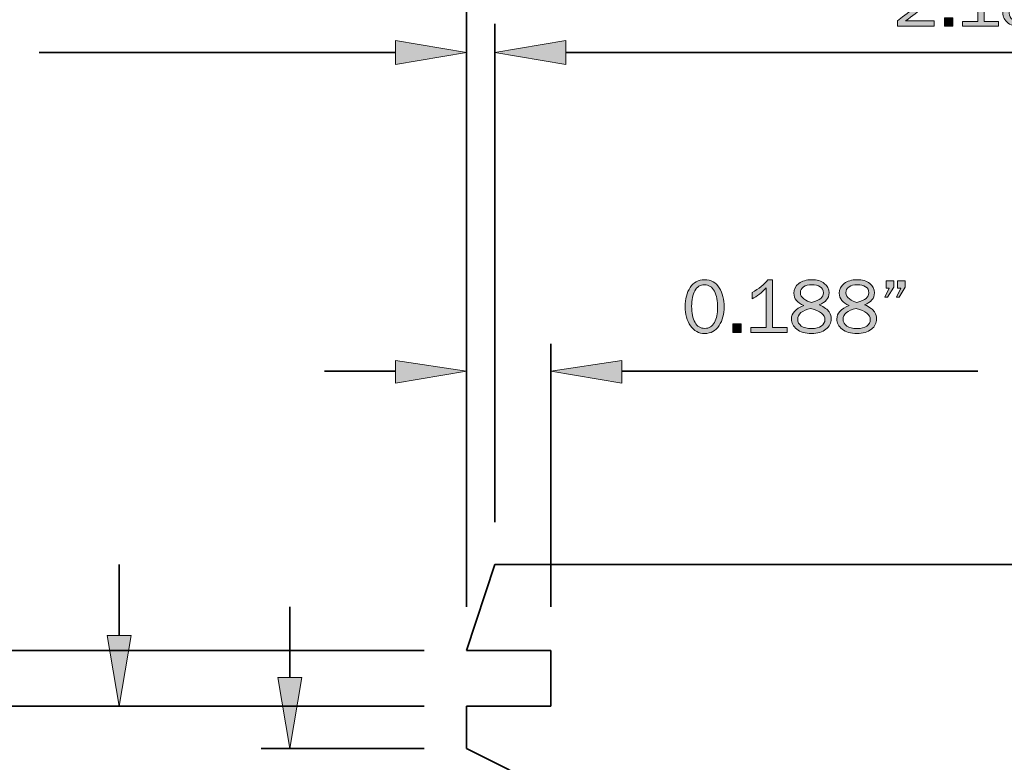
# Model space of a CAD drawing. Units: inches. Extents: x -1 to 9.3, y 1.7 to 9.4.
# Drawn here: x 0.3 to 2.5, y 5.1 to 6.7 of the extents above; entities that cross this region are included whole.
import ezdxf

# ---------------------------------------------------------------- set-up
doc = ezdxf.new("R2010")
doc.units = ezdxf.units.IN
doc.header["$MEASUREMENT"] = 0
doc.layers.add('6 bead', color=7, linetype='Continuous')

# ---------------------------------------------------------------- blocks, each defined once
blk = doc.blocks.new('block 16')
at = {"layer": '6 bead', "true_color": 0xffffff}
h = blk.add_hatch(color=7, dxfattribs=at)
h.dxf.hatch_style = 2
edge = h.paths.add_edge_path()
edge.add_spline(control_points=[(1.8085, 6.0568), (1.7953, 6.0568), (1.7848, 6.0625), (1.777, 6.0739), (1.7691, 6.0853), (1.7652, 6.0994), (1.7652, 6.1163), (1.7652, 6.1329), (1.7689, 6.1469), (1.7764, 6.1584), (1.7838, 6.1698), (1.7944, 6.1755), (1.808, 6.1755), (1.8223, 6.1755), (1.8331, 6.1695), (1.8405, 6.1576), (1.8479, 6.1457), (1.8515, 6.1317), (1.8515, 6.1156), (1.8515, 6.0999), (1.8478, 6.0862), (1.8402, 6.0744), (1.8326, 6.0627), (1.822, 6.0568), (1.8085, 6.0568)], knot_values=[0, 0, 0, 0, 1, 1, 1, 2, 2, 2, 3, 3, 3, 4, 4, 4, 5, 5, 5, 6, 6, 6, 7, 7, 7, 8, 8, 8, 8], degree=3, periodic=1)
edge = h.paths.add_edge_path()
edge.add_spline(control_points=[(1.8085, 6.0681), (1.8182, 6.0681), (1.8253, 6.0724), (1.8299, 6.0811), (1.8345, 6.0899), (1.8369, 6.1008), (1.8369, 6.114), (1.8369, 6.1284), (1.8345, 6.1404), (1.8298, 6.15), (1.825, 6.1596), (1.8177, 6.1644), (1.8079, 6.1644), (1.7983, 6.1644), (1.7913, 6.16), (1.7866, 6.1513), (1.782, 6.1425), (1.7796, 6.131), (1.7796, 6.1168), (1.7796, 6.102), (1.7821, 6.0901), (1.787, 6.0813), (1.7919, 6.0725), (1.7991, 6.0681), (1.8085, 6.0681)], knot_values=[0, 0, 0, 0, 1, 1, 1, 2, 2, 2, 3, 3, 3, 4, 4, 4, 5, 5, 5, 6, 6, 6, 7, 7, 7, 8, 8, 8, 8], degree=3, periodic=1)
h = blk.add_hatch(color=7, dxfattribs=at)
h.dxf.hatch_style = 2
edge = h.paths.add_edge_path()
edge.add_spline(control_points=[(1.9902, 6.0697), (1.9902, 6.0697), (1.9902, 6.0591), (1.9902, 6.0591), (1.9902, 6.0591), (1.9103, 6.0591), (1.9103, 6.0591), (1.9103, 6.0591), (1.9103, 6.0697), (1.9103, 6.0697), (1.9103, 6.0697), (1.9445, 6.0697), (1.9445, 6.0697), (1.9445, 6.0697), (1.9445, 6.1578), (1.9445, 6.1578), (1.9344, 6.1473), (1.924, 6.139), (1.9131, 6.1331), (1.9131, 6.1331), (1.9131, 6.1475), (1.9131, 6.1475), (1.9281, 6.1554), (1.9397, 6.1647), (1.9479, 6.1755), (1.9479, 6.1755), (1.9582, 6.1755), (1.9582, 6.1755), (1.9582, 6.1755), (1.9582, 6.0697), (1.9582, 6.0697), (1.9582, 6.0697), (1.9902, 6.0697), (1.9902, 6.0697)], knot_values=[0, 0, 0, 0, 1, 1, 1, 2, 2, 2, 3, 3, 3, 4, 4, 4, 5, 5, 5, 6, 6, 6, 7, 7, 7, 8, 8, 8, 9, 9, 9, 10, 10, 10, 11, 11, 11, 11], degree=3, periodic=1)
h = blk.add_hatch(color=7, dxfattribs=at)
h.dxf.hatch_style = 2
edge = h.paths.add_edge_path()
edge.add_spline(control_points=[(2.027, 6.1183), (2.0126, 6.1246), (2.0054, 6.1337), (2.0054, 6.1457), (2.0054, 6.1544), (2.009, 6.1615), (2.0162, 6.1671), (2.0234, 6.1727), (2.0329, 6.1755), (2.0447, 6.1755), (2.0564, 6.1755), (2.0657, 6.1728), (2.0726, 6.1674), (2.0795, 6.1621), (2.083, 6.155), (2.083, 6.1464), (2.083, 6.1343), (2.0756, 6.1256), (2.0609, 6.1204), (2.0728, 6.1149), (2.0802, 6.1096), (2.0833, 6.1044), (2.0863, 6.0993), (2.0878, 6.0941), (2.0878, 6.089), (2.0878, 6.0799), (2.084, 6.0722), (2.0762, 6.066), (2.0684, 6.0599), (2.0579, 6.0568), (2.0446, 6.0568), (2.0304, 6.0568), (2.0194, 6.0599), (2.0116, 6.0662), (2.0038, 6.0725), (1.9999, 6.08), (1.9999, 6.0886), (1.9999, 6.1015), (2.0089, 6.1114), (2.027, 6.1183)], knot_values=[0, 0, 0, 0, 1, 1, 1, 2, 2, 2, 3, 3, 3, 4, 4, 4, 5, 5, 5, 6, 6, 6, 7, 7, 7, 8, 8, 8, 9, 9, 9, 10, 10, 10, 11, 11, 11, 12, 12, 12, 13, 13, 13, 13], degree=3, periodic=1)
edge = h.paths.add_edge_path()
edge.add_spline(control_points=[(2.0427, 6.1123), (2.0235, 6.1077), (2.0138, 6.0996), (2.0138, 6.0881), (2.0138, 6.082), (2.0165, 6.0771), (2.0217, 6.0733), (2.027, 6.0695), (2.0347, 6.0676), (2.045, 6.0676), (2.0537, 6.0676), (2.0607, 6.0694), (2.066, 6.0732), (2.0712, 6.0769), (2.0739, 6.0817), (2.0739, 6.0875), (2.0739, 6.0986), (2.0635, 6.1068), (2.0427, 6.1123)], knot_values=[0, 0, 0, 0, 1, 1, 1, 2, 2, 2, 3, 3, 3, 4, 4, 4, 5, 5, 5, 6, 6, 6, 6], degree=3, periodic=1)
edge = h.paths.add_edge_path()
edge.add_spline(control_points=[(2.0443, 6.1254), (2.0539, 6.1279), (2.0607, 6.1309), (2.0646, 6.1342), (2.0686, 6.1376), (2.0705, 6.1417), (2.0705, 6.1468), (2.0705, 6.1526), (2.0682, 6.157), (2.0635, 6.1601), (2.0588, 6.1631), (2.0526, 6.1646), (2.0449, 6.1646), (2.0376, 6.1646), (2.0315, 6.163), (2.0269, 6.1598), (2.0222, 6.1566), (2.0198, 6.1523), (2.0198, 6.1469), (2.0198, 6.1416), (2.0225, 6.1369), (2.0277, 6.1331), (2.0329, 6.1291), (2.0384, 6.1266), (2.0443, 6.1254)], knot_values=[0, 0, 0, 0, 1, 1, 1, 2, 2, 2, 3, 3, 3, 4, 4, 4, 5, 5, 5, 6, 6, 6, 7, 7, 7, 8, 8, 8, 8], degree=3, periodic=1)
h = blk.add_hatch(color=7, dxfattribs=at)
h.dxf.hatch_style = 2
edge = h.paths.add_edge_path()
edge.add_spline(control_points=[(2.1273, 6.1183), (2.1129, 6.1246), (2.1057, 6.1337), (2.1057, 6.1457), (2.1057, 6.1544), (2.1093, 6.1615), (2.1165, 6.1671), (2.1237, 6.1727), (2.1332, 6.1755), (2.1451, 6.1755), (2.1567, 6.1755), (2.166, 6.1728), (2.173, 6.1674), (2.1799, 6.1621), (2.1833, 6.155), (2.1833, 6.1464), (2.1833, 6.1343), (2.1759, 6.1256), (2.1612, 6.1204), (2.1731, 6.1149), (2.1806, 6.1096), (2.1836, 6.1044), (2.1866, 6.0993), (2.1882, 6.0941), (2.1882, 6.089), (2.1882, 6.0799), (2.1843, 6.0722), (2.1765, 6.066), (2.1687, 6.0599), (2.1582, 6.0568), (2.1449, 6.0568), (2.1307, 6.0568), (2.1197, 6.0599), (2.1119, 6.0662), (2.1041, 6.0725), (2.1002, 6.08), (2.1002, 6.0886), (2.1002, 6.1015), (2.1093, 6.1114), (2.1273, 6.1183)], knot_values=[0, 0, 0, 0, 1, 1, 1, 2, 2, 2, 3, 3, 3, 4, 4, 4, 5, 5, 5, 6, 6, 6, 7, 7, 7, 8, 8, 8, 9, 9, 9, 10, 10, 10, 11, 11, 11, 12, 12, 12, 13, 13, 13, 13], degree=3, periodic=1)
edge = h.paths.add_edge_path()
edge.add_spline(control_points=[(2.1431, 6.1123), (2.1238, 6.1077), (2.1141, 6.0996), (2.1141, 6.0881), (2.1141, 6.082), (2.1168, 6.0771), (2.122, 6.0733), (2.1273, 6.0695), (2.1351, 6.0676), (2.1453, 6.0676), (2.154, 6.0676), (2.161, 6.0694), (2.1663, 6.0732), (2.1716, 6.0769), (2.1742, 6.0817), (2.1742, 6.0875), (2.1742, 6.0986), (2.1638, 6.1068), (2.1431, 6.1123)], knot_values=[0, 0, 0, 0, 1, 1, 1, 2, 2, 2, 3, 3, 3, 4, 4, 4, 5, 5, 5, 6, 6, 6, 6], degree=3, periodic=1)
edge = h.paths.add_edge_path()
edge.add_spline(control_points=[(2.1446, 6.1254), (2.1542, 6.1279), (2.161, 6.1309), (2.1649, 6.1342), (2.1689, 6.1376), (2.1709, 6.1417), (2.1709, 6.1468), (2.1709, 6.1526), (2.1685, 6.157), (2.1638, 6.1601), (2.1591, 6.1631), (2.1529, 6.1646), (2.1452, 6.1646), (2.1379, 6.1646), (2.1319, 6.163), (2.1272, 6.1598), (2.1225, 6.1566), (2.1202, 6.1523), (2.1202, 6.1469), (2.1202, 6.1416), (2.1228, 6.1369), (2.128, 6.1331), (2.1332, 6.1291), (2.1387, 6.1266), (2.1446, 6.1254)], knot_values=[0, 0, 0, 0, 1, 1, 1, 2, 2, 2, 3, 3, 3, 4, 4, 4, 5, 5, 5, 6, 6, 6, 7, 7, 7, 8, 8, 8, 8], degree=3, periodic=1)
h = blk.add_hatch(color=7, dxfattribs=at)
h.dxf.hatch_style = 2
h.paths.add_polyline_path([(2.2259, 6.1731), (2.2259, 6.1589), (2.2125, 6.1367), (2.2063, 6.1367), (2.216, 6.1568), (2.2092, 6.1568), (2.2092, 6.1731)])
h.paths.add_polyline_path([(2.2509, 6.1731), (2.2509, 6.1589), (2.2378, 6.1367), (2.2319, 6.1367), (2.2413, 6.1568), (2.2345, 6.1568), (2.2345, 6.1731)])
h = blk.add_hatch(color=7, dxfattribs=at)
h.dxf.hatch_style = 2
h.paths.add_polyline_path([(1.8893, 6.0778), (1.8893, 6.0591), (1.8706, 6.0591), (1.8706, 6.0778)])
at = {"layer": '6 bead', "lineweight": 0}
for points in [[(2.2259, 6.1731), (2.2259, 6.1589), (2.2125, 6.1367), (2.2063, 6.1367), (2.216, 6.1568), (2.2092, 6.1568), (2.2092, 6.1731), (2.2259, 6.1731)], [(2.2509, 6.1731), (2.2509, 6.1589), (2.2378, 6.1367), (2.2319, 6.1367), (2.2413, 6.1568), (2.2345, 6.1568), (2.2345, 6.1731), (2.2509, 6.1731)], [(1.8893, 6.0778), (1.8893, 6.0591), (1.8706, 6.0591), (1.8706, 6.0778), (1.8893, 6.0778)]]:
    blk.add_lwpolyline(points, dxfattribs=at)
for points, knots in [([(1.8085, 6.0568), (1.7953, 6.0568), (1.7848, 6.0625), (1.777, 6.0739), (1.7691, 6.0853), (1.7652, 6.0994), (1.7652, 6.1163), (1.7652, 6.1329), (1.7689, 6.1469), (1.7764, 6.1584), (1.7838, 6.1698), (1.7944, 6.1755), (1.808, 6.1755), (1.8223, 6.1755), (1.8331, 6.1695), (1.8405, 6.1576), (1.8479, 6.1457), (1.8515, 6.1317), (1.8515, 6.1156), (1.8515, 6.0999), (1.8478, 6.0862), (1.8402, 6.0744), (1.8326, 6.0627), (1.822, 6.0568), (1.8085, 6.0568)], [0, 0, 0, 0, 1, 1, 1, 2, 2, 2, 3, 3, 3, 4, 4, 4, 5, 5, 5, 6, 6, 6, 7, 7, 7, 8, 8, 8, 8]), ([(1.8085, 6.0681), (1.8182, 6.0681), (1.8253, 6.0724), (1.8299, 6.0811), (1.8345, 6.0899), (1.8369, 6.1008), (1.8369, 6.114), (1.8369, 6.1284), (1.8345, 6.1404), (1.8298, 6.15), (1.825, 6.1596), (1.8177, 6.1644), (1.8079, 6.1644), (1.7983, 6.1644), (1.7913, 6.16), (1.7866, 6.1513), (1.782, 6.1425), (1.7796, 6.131), (1.7796, 6.1168), (1.7796, 6.102), (1.7821, 6.0901), (1.787, 6.0813), (1.7919, 6.0725), (1.7991, 6.0681), (1.8085, 6.0681)], [0, 0, 0, 0, 1, 1, 1, 2, 2, 2, 3, 3, 3, 4, 4, 4, 5, 5, 5, 6, 6, 6, 7, 7, 7, 8, 8, 8, 8]), ([(1.9902, 6.0697), (1.9902, 6.0697), (1.9902, 6.0591), (1.9902, 6.0591), (1.9902, 6.0591), (1.9103, 6.0591), (1.9103, 6.0591), (1.9103, 6.0591), (1.9103, 6.0697), (1.9103, 6.0697), (1.9103, 6.0697), (1.9445, 6.0697), (1.9445, 6.0697), (1.9445, 6.0697), (1.9445, 6.1578), (1.9445, 6.1578), (1.9344, 6.1473), (1.924, 6.139), (1.9131, 6.1331), (1.9131, 6.1331), (1.9131, 6.1475), (1.9131, 6.1475), (1.9281, 6.1554), (1.9397, 6.1647), (1.9479, 6.1755), (1.9479, 6.1755), (1.9582, 6.1755), (1.9582, 6.1755), (1.9582, 6.1755), (1.9582, 6.0697), (1.9582, 6.0697), (1.9582, 6.0697), (1.9902, 6.0697), (1.9902, 6.0697)], [0, 0, 0, 0, 1, 1, 1, 2, 2, 2, 3, 3, 3, 4, 4, 4, 5, 5, 5, 6, 6, 6, 7, 7, 7, 8, 8, 8, 9, 9, 9, 10, 10, 10, 11, 11, 11, 11]), ([(2.027, 6.1183), (2.0126, 6.1246), (2.0054, 6.1337), (2.0054, 6.1457), (2.0054, 6.1544), (2.009, 6.1615), (2.0162, 6.1671), (2.0234, 6.1727), (2.0329, 6.1755), (2.0447, 6.1755), (2.0564, 6.1755), (2.0657, 6.1728), (2.0726, 6.1674), (2.0795, 6.1621), (2.083, 6.155), (2.083, 6.1464), (2.083, 6.1343), (2.0756, 6.1256), (2.0609, 6.1204), (2.0728, 6.1149), (2.0802, 6.1096), (2.0833, 6.1044), (2.0863, 6.0993), (2.0878, 6.0941), (2.0878, 6.089), (2.0878, 6.0799), (2.084, 6.0722), (2.0762, 6.066), (2.0684, 6.0599), (2.0579, 6.0568), (2.0446, 6.0568), (2.0304, 6.0568), (2.0194, 6.0599), (2.0116, 6.0662), (2.0038, 6.0725), (1.9999, 6.08), (1.9999, 6.0886), (1.9999, 6.1015), (2.0089, 6.1114), (2.027, 6.1183)], [0, 0, 0, 0, 1, 1, 1, 2, 2, 2, 3, 3, 3, 4, 4, 4, 5, 5, 5, 6, 6, 6, 7, 7, 7, 8, 8, 8, 9, 9, 9, 10, 10, 10, 11, 11, 11, 12, 12, 12, 13, 13, 13, 13]), ([(2.0443, 6.1254), (2.0539, 6.1279), (2.0607, 6.1309), (2.0646, 6.1342), (2.0686, 6.1376), (2.0705, 6.1417), (2.0705, 6.1468), (2.0705, 6.1526), (2.0682, 6.157), (2.0635, 6.1601), (2.0588, 6.1631), (2.0526, 6.1646), (2.0449, 6.1646), (2.0376, 6.1646), (2.0315, 6.163), (2.0269, 6.1598), (2.0222, 6.1566), (2.0198, 6.1523), (2.0198, 6.1469), (2.0198, 6.1416), (2.0225, 6.1369), (2.0277, 6.1331), (2.0329, 6.1291), (2.0384, 6.1266), (2.0443, 6.1254)], [0, 0, 0, 0, 1, 1, 1, 2, 2, 2, 3, 3, 3, 4, 4, 4, 5, 5, 5, 6, 6, 6, 7, 7, 7, 8, 8, 8, 8]), ([(2.1273, 6.1183), (2.1129, 6.1246), (2.1057, 6.1337), (2.1057, 6.1457), (2.1057, 6.1544), (2.1093, 6.1615), (2.1165, 6.1671), (2.1237, 6.1727), (2.1332, 6.1755), (2.1451, 6.1755), (2.1567, 6.1755), (2.166, 6.1728), (2.173, 6.1674), (2.1799, 6.1621), (2.1833, 6.155), (2.1833, 6.1464), (2.1833, 6.1343), (2.1759, 6.1256), (2.1612, 6.1204), (2.1731, 6.1149), (2.1806, 6.1096), (2.1836, 6.1044), (2.1866, 6.0993), (2.1882, 6.0941), (2.1882, 6.089), (2.1882, 6.0799), (2.1843, 6.0722), (2.1765, 6.066), (2.1687, 6.0599), (2.1582, 6.0568), (2.1449, 6.0568), (2.1307, 6.0568), (2.1197, 6.0599), (2.1119, 6.0662), (2.1041, 6.0725), (2.1002, 6.08), (2.1002, 6.0886), (2.1002, 6.1015), (2.1093, 6.1114), (2.1273, 6.1183)], [0, 0, 0, 0, 1, 1, 1, 2, 2, 2, 3, 3, 3, 4, 4, 4, 5, 5, 5, 6, 6, 6, 7, 7, 7, 8, 8, 8, 9, 9, 9, 10, 10, 10, 11, 11, 11, 12, 12, 12, 13, 13, 13, 13]), ([(2.1446, 6.1254), (2.1542, 6.1279), (2.161, 6.1309), (2.1649, 6.1342), (2.1689, 6.1376), (2.1709, 6.1417), (2.1709, 6.1468), (2.1709, 6.1526), (2.1685, 6.157), (2.1638, 6.1601), (2.1591, 6.1631), (2.1529, 6.1646), (2.1452, 6.1646), (2.1379, 6.1646), (2.1319, 6.163), (2.1272, 6.1598), (2.1225, 6.1566), (2.1202, 6.1523), (2.1202, 6.1469), (2.1202, 6.1416), (2.1228, 6.1369), (2.128, 6.1331), (2.1332, 6.1291), (2.1387, 6.1266), (2.1446, 6.1254)], [0, 0, 0, 0, 1, 1, 1, 2, 2, 2, 3, 3, 3, 4, 4, 4, 5, 5, 5, 6, 6, 6, 7, 7, 7, 8, 8, 8, 8]), ([(2.0427, 6.1123), (2.0235, 6.1077), (2.0138, 6.0996), (2.0138, 6.0881), (2.0138, 6.082), (2.0165, 6.0771), (2.0217, 6.0733), (2.027, 6.0695), (2.0347, 6.0676), (2.045, 6.0676), (2.0537, 6.0676), (2.0607, 6.0694), (2.066, 6.0732), (2.0712, 6.0769), (2.0739, 6.0817), (2.0739, 6.0875), (2.0739, 6.0986), (2.0635, 6.1068), (2.0427, 6.1123)], [0, 0, 0, 0, 1, 1, 1, 2, 2, 2, 3, 3, 3, 4, 4, 4, 5, 5, 5, 6, 6, 6, 6]), ([(2.1431, 6.1123), (2.1238, 6.1077), (2.1141, 6.0996), (2.1141, 6.0881), (2.1141, 6.082), (2.1168, 6.0771), (2.122, 6.0733), (2.1273, 6.0695), (2.1351, 6.0676), (2.1453, 6.0676), (2.154, 6.0676), (2.161, 6.0694), (2.1663, 6.0732), (2.1716, 6.0769), (2.1742, 6.0817), (2.1742, 6.0875), (2.1742, 6.0986), (2.1638, 6.1068), (2.1431, 6.1123)], [0, 0, 0, 0, 1, 1, 1, 2, 2, 2, 3, 3, 3, 4, 4, 4, 5, 5, 5, 6, 6, 6, 6])]:
    blk.add_open_spline(points, degree=3, knots=knots, dxfattribs=at)
blk = doc.blocks.new('block 26')
at = {"layer": '6 bead', "true_color": 0xffffff}
h = blk.add_hatch(color=7, dxfattribs=at)
h.dxf.hatch_style = 2
edge = h.paths.add_edge_path()
edge.add_spline(control_points=[(2.3152, 6.747), (2.3152, 6.747), (2.3152, 6.7351), (2.3152, 6.7351), (2.3152, 6.7351), (2.2342, 6.7351), (2.2342, 6.7351), (2.2342, 6.7351), (2.2342, 6.747), (2.2342, 6.747), (2.2662, 6.7709), (2.2853, 6.7867), (2.2914, 6.7943), (2.2976, 6.8019), (2.3006, 6.8094), (2.3006, 6.8169), (2.3006, 6.8239), (2.298, 6.8295), (2.2929, 6.8338), (2.2877, 6.8381), (2.2817, 6.8402), (2.275, 6.8402), (2.268, 6.8402), (2.2619, 6.8378), (2.2565, 6.8331), (2.2512, 6.8284), (2.2482, 6.822), (2.2475, 6.814), (2.2475, 6.814), (2.2342, 6.818), (2.2342, 6.818), (2.2398, 6.8403), (2.2534, 6.8515), (2.2752, 6.8515), (2.2869, 6.8515), (2.2965, 6.8481), (2.3038, 6.8415), (2.3112, 6.8348), (2.3148, 6.8266), (2.3148, 6.817), (2.3148, 6.8104), (2.3131, 6.804), (2.3096, 6.7979), (2.3061, 6.7917), (2.2996, 6.7844), (2.2899, 6.7759), (2.2802, 6.7674), (2.2676, 6.7577), (2.2523, 6.747), (2.2523, 6.747), (2.3152, 6.747), (2.3152, 6.747)], knot_values=[0, 0, 0, 0, 1, 1, 1, 2, 2, 2, 3, 3, 3, 4, 4, 4, 5, 5, 5, 6, 6, 6, 7, 7, 7, 8, 8, 8, 9, 9, 9, 10, 10, 10, 11, 11, 11, 12, 12, 12, 13, 13, 13, 14, 14, 14, 15, 15, 15, 16, 16, 16, 17, 17, 17, 17], degree=3, periodic=1)
h = blk.add_hatch(color=7, dxfattribs=at)
h.dxf.hatch_style = 2
edge = h.paths.add_edge_path()
edge.add_spline(control_points=[(2.4574, 6.7457), (2.4574, 6.7457), (2.4574, 6.7351), (2.4574, 6.7351), (2.4574, 6.7351), (2.3775, 6.7351), (2.3775, 6.7351), (2.3775, 6.7351), (2.3775, 6.7457), (2.3775, 6.7457), (2.3775, 6.7457), (2.4117, 6.7457), (2.4117, 6.7457), (2.4117, 6.7457), (2.4117, 6.8338), (2.4117, 6.8338), (2.4016, 6.8233), (2.3912, 6.815), (2.3803, 6.8091), (2.3803, 6.8091), (2.3803, 6.8235), (2.3803, 6.8235), (2.3953, 6.8314), (2.4069, 6.8407), (2.4151, 6.8515), (2.4151, 6.8515), (2.4254, 6.8515), (2.4254, 6.8515), (2.4254, 6.8515), (2.4254, 6.7457), (2.4254, 6.7457), (2.4254, 6.7457), (2.4574, 6.7457), (2.4574, 6.7457)], knot_values=[0, 0, 0, 0, 1, 1, 1, 2, 2, 2, 3, 3, 3, 4, 4, 4, 5, 5, 5, 6, 6, 6, 7, 7, 7, 8, 8, 8, 9, 9, 9, 10, 10, 10, 11, 11, 11, 11], degree=3, periodic=1)
h = blk.add_hatch(color=7, dxfattribs=at)
h.dxf.hatch_style = 2
edge = h.paths.add_edge_path()
edge.add_spline(control_points=[(2.4942, 6.7943), (2.4798, 6.8006), (2.4726, 6.8097), (2.4726, 6.8217), (2.4726, 6.8304), (2.4762, 6.8375), (2.4834, 6.8431), (2.4906, 6.8487), (2.5001, 6.8515), (2.5119, 6.8515), (2.5236, 6.8515), (2.5329, 6.8488), (2.5398, 6.8434), (2.5468, 6.8381), (2.5502, 6.831), (2.5502, 6.8224), (2.5502, 6.8103), (2.5428, 6.8016), (2.5281, 6.7964), (2.54, 6.7909), (2.5475, 6.7855), (2.5505, 6.7804), (2.5535, 6.7753), (2.555, 6.7701), (2.555, 6.765), (2.555, 6.7559), (2.5512, 6.7482), (2.5434, 6.742), (2.5356, 6.7359), (2.5251, 6.7328), (2.5118, 6.7328), (2.4976, 6.7328), (2.4866, 6.7359), (2.4788, 6.7422), (2.471, 6.7485), (2.4671, 6.756), (2.4671, 6.7646), (2.4671, 6.7775), (2.4761, 6.7874), (2.4942, 6.7943)], knot_values=[0, 0, 0, 0, 1, 1, 1, 2, 2, 2, 3, 3, 3, 4, 4, 4, 5, 5, 5, 6, 6, 6, 7, 7, 7, 8, 8, 8, 9, 9, 9, 10, 10, 10, 11, 11, 11, 12, 12, 12, 13, 13, 13, 13], degree=3, periodic=1)
edge = h.paths.add_edge_path()
edge.add_spline(control_points=[(2.5099, 6.7883), (2.4907, 6.7837), (2.481, 6.7756), (2.481, 6.7641), (2.481, 6.758), (2.4837, 6.7531), (2.4889, 6.7493), (2.4942, 6.7455), (2.502, 6.7436), (2.5122, 6.7436), (2.5209, 6.7436), (2.5279, 6.7454), (2.5332, 6.7492), (2.5385, 6.7529), (2.5411, 6.7577), (2.5411, 6.7635), (2.5411, 6.7746), (2.5307, 6.7828), (2.5099, 6.7883)], knot_values=[0, 0, 0, 0, 1, 1, 1, 2, 2, 2, 3, 3, 3, 4, 4, 4, 5, 5, 5, 6, 6, 6, 6], degree=3, periodic=1)
edge = h.paths.add_edge_path()
edge.add_spline(control_points=[(2.5115, 6.8014), (2.5211, 6.8039), (2.5279, 6.8069), (2.5318, 6.8102), (2.5358, 6.8136), (2.5378, 6.8177), (2.5378, 6.8228), (2.5378, 6.8286), (2.5354, 6.833), (2.5307, 6.8361), (2.526, 6.8391), (2.5198, 6.8406), (2.5121, 6.8406), (2.5048, 6.8406), (2.4988, 6.839), (2.4941, 6.8358), (2.4894, 6.8326), (2.4871, 6.8283), (2.4871, 6.8229), (2.4871, 6.8176), (2.4897, 6.8129), (2.4949, 6.8091), (2.5001, 6.8051), (2.5056, 6.8026), (2.5115, 6.8014)], knot_values=[0, 0, 0, 0, 1, 1, 1, 2, 2, 2, 3, 3, 3, 4, 4, 4, 5, 5, 5, 6, 6, 6, 7, 7, 7, 8, 8, 8, 8], degree=3, periodic=1)
h = blk.add_hatch(color=7, dxfattribs=at)
h.dxf.hatch_style = 2
edge = h.paths.add_edge_path()
edge.add_spline(control_points=[(2.6024, 6.7351), (2.6024, 6.7351), (2.5877, 6.7351), (2.5877, 6.7351), (2.5877, 6.7542), (2.5916, 6.7728), (2.5994, 6.7909), (2.6072, 6.809), (2.6167, 6.8242), (2.6281, 6.8366), (2.6281, 6.8366), (2.5662, 6.8366), (2.5662, 6.8366), (2.5662, 6.8366), (2.5676, 6.8491), (2.5676, 6.8491), (2.5676, 6.8491), (2.6429, 6.8491), (2.6429, 6.8491), (2.6429, 6.8491), (2.6429, 6.8406), (2.6429, 6.8406), (2.6293, 6.8243), (2.6192, 6.8072), (2.6124, 6.7895), (2.6057, 6.7718), (2.6023, 6.755), (2.6023, 6.7391), (2.6023, 6.7382), (2.6023, 6.7369), (2.6024, 6.7351)], knot_values=[0, 0, 0, 0, 1, 1, 1, 2, 2, 2, 3, 3, 3, 4, 4, 4, 5, 5, 5, 6, 6, 6, 7, 7, 7, 8, 8, 8, 9, 9, 9, 10, 10, 10, 10], degree=3, periodic=1)
h = blk.add_hatch(color=7, dxfattribs=at)
h.dxf.hatch_style = 2
h.paths.add_polyline_path([(2.6863, 6.8491), (2.6863, 6.8349), (2.6728, 6.8126), (2.6666, 6.8126), (2.6764, 6.8328), (2.6696, 6.8328), (2.6696, 6.8491)])
h.paths.add_polyline_path([(2.7112, 6.8491), (2.7112, 6.8349), (2.6982, 6.8126), (2.6923, 6.8126), (2.7016, 6.8328), (2.6949, 6.8328), (2.6949, 6.8491)])
h = blk.add_hatch(color=7, dxfattribs=at)
h.dxf.hatch_style = 2
h.paths.add_polyline_path([(2.3565, 6.7538), (2.3565, 6.7351), (2.3378, 6.7351), (2.3378, 6.7538)])
at = {"layer": '6 bead', "lineweight": 0}
for points in [[(2.6863, 6.8491), (2.6863, 6.8349), (2.6728, 6.8126), (2.6666, 6.8126), (2.6764, 6.8328), (2.6696, 6.8328), (2.6696, 6.8491), (2.6863, 6.8491)], [(2.7112, 6.8491), (2.7112, 6.8349), (2.6982, 6.8126), (2.6923, 6.8126), (2.7016, 6.8328), (2.6949, 6.8328), (2.6949, 6.8491), (2.7112, 6.8491)], [(2.3565, 6.7538), (2.3565, 6.7351), (2.3378, 6.7351), (2.3378, 6.7538), (2.3565, 6.7538)]]:
    blk.add_lwpolyline(points, dxfattribs=at)
for points, knots in [([(2.3152, 6.747), (2.3152, 6.747), (2.3152, 6.7351), (2.3152, 6.7351), (2.3152, 6.7351), (2.2342, 6.7351), (2.2342, 6.7351), (2.2342, 6.7351), (2.2342, 6.747), (2.2342, 6.747), (2.2662, 6.7709), (2.2853, 6.7867), (2.2914, 6.7943), (2.2976, 6.8019), (2.3006, 6.8094), (2.3006, 6.8169), (2.3006, 6.8239), (2.298, 6.8295), (2.2929, 6.8338), (2.2877, 6.8381), (2.2817, 6.8402), (2.275, 6.8402), (2.268, 6.8402), (2.2619, 6.8378), (2.2565, 6.8331), (2.2512, 6.8284), (2.2482, 6.822), (2.2475, 6.814), (2.2475, 6.814), (2.2342, 6.818), (2.2342, 6.818), (2.2398, 6.8403), (2.2534, 6.8515), (2.2752, 6.8515), (2.2869, 6.8515), (2.2965, 6.8481), (2.3038, 6.8415), (2.3112, 6.8348), (2.3148, 6.8266), (2.3148, 6.817), (2.3148, 6.8104), (2.3131, 6.804), (2.3096, 6.7979), (2.3061, 6.7917), (2.2996, 6.7844), (2.2899, 6.7759), (2.2802, 6.7674), (2.2676, 6.7577), (2.2523, 6.747), (2.2523, 6.747), (2.3152, 6.747), (2.3152, 6.747)], [0, 0, 0, 0, 1, 1, 1, 2, 2, 2, 3, 3, 3, 4, 4, 4, 5, 5, 5, 6, 6, 6, 7, 7, 7, 8, 8, 8, 9, 9, 9, 10, 10, 10, 11, 11, 11, 12, 12, 12, 13, 13, 13, 14, 14, 14, 15, 15, 15, 16, 16, 16, 17, 17, 17, 17]), ([(2.4574, 6.7457), (2.4574, 6.7457), (2.4574, 6.7351), (2.4574, 6.7351), (2.4574, 6.7351), (2.3775, 6.7351), (2.3775, 6.7351), (2.3775, 6.7351), (2.3775, 6.7457), (2.3775, 6.7457), (2.3775, 6.7457), (2.4117, 6.7457), (2.4117, 6.7457), (2.4117, 6.7457), (2.4117, 6.8338), (2.4117, 6.8338), (2.4016, 6.8233), (2.3912, 6.815), (2.3803, 6.8091), (2.3803, 6.8091), (2.3803, 6.8235), (2.3803, 6.8235), (2.3953, 6.8314), (2.4069, 6.8407), (2.4151, 6.8515), (2.4151, 6.8515), (2.4254, 6.8515), (2.4254, 6.8515), (2.4254, 6.8515), (2.4254, 6.7457), (2.4254, 6.7457), (2.4254, 6.7457), (2.4574, 6.7457), (2.4574, 6.7457)], [0, 0, 0, 0, 1, 1, 1, 2, 2, 2, 3, 3, 3, 4, 4, 4, 5, 5, 5, 6, 6, 6, 7, 7, 7, 8, 8, 8, 9, 9, 9, 10, 10, 10, 11, 11, 11, 11]), ([(2.4942, 6.7943), (2.4798, 6.8006), (2.4726, 6.8097), (2.4726, 6.8217), (2.4726, 6.8304), (2.4762, 6.8375), (2.4834, 6.8431), (2.4906, 6.8487), (2.5001, 6.8515), (2.5119, 6.8515), (2.5236, 6.8515), (2.5329, 6.8488), (2.5398, 6.8434), (2.5468, 6.8381), (2.5502, 6.831), (2.5502, 6.8224), (2.5502, 6.8103), (2.5428, 6.8016), (2.5281, 6.7964), (2.54, 6.7909), (2.5475, 6.7855), (2.5505, 6.7804), (2.5535, 6.7753), (2.555, 6.7701), (2.555, 6.765), (2.555, 6.7559), (2.5512, 6.7482), (2.5434, 6.742), (2.5356, 6.7359), (2.5251, 6.7328), (2.5118, 6.7328), (2.4976, 6.7328), (2.4866, 6.7359), (2.4788, 6.7422), (2.471, 6.7485), (2.4671, 6.756), (2.4671, 6.7646), (2.4671, 6.7775), (2.4761, 6.7874), (2.4942, 6.7943)], [0, 0, 0, 0, 1, 1, 1, 2, 2, 2, 3, 3, 3, 4, 4, 4, 5, 5, 5, 6, 6, 6, 7, 7, 7, 8, 8, 8, 9, 9, 9, 10, 10, 10, 11, 11, 11, 12, 12, 12, 13, 13, 13, 13]), ([(2.5115, 6.8014), (2.5211, 6.8039), (2.5279, 6.8069), (2.5318, 6.8102), (2.5358, 6.8136), (2.5378, 6.8177), (2.5378, 6.8228), (2.5378, 6.8286), (2.5354, 6.833), (2.5307, 6.8361), (2.526, 6.8391), (2.5198, 6.8406), (2.5121, 6.8406), (2.5048, 6.8406), (2.4988, 6.839), (2.4941, 6.8358), (2.4894, 6.8326), (2.4871, 6.8283), (2.4871, 6.8229), (2.4871, 6.8176), (2.4897, 6.8129), (2.4949, 6.8091), (2.5001, 6.8051), (2.5056, 6.8026), (2.5115, 6.8014)], [0, 0, 0, 0, 1, 1, 1, 2, 2, 2, 3, 3, 3, 4, 4, 4, 5, 5, 5, 6, 6, 6, 7, 7, 7, 8, 8, 8, 8]), ([(2.6024, 6.7351), (2.6024, 6.7351), (2.5877, 6.7351), (2.5877, 6.7351), (2.5877, 6.7542), (2.5916, 6.7728), (2.5994, 6.7909), (2.6072, 6.809), (2.6167, 6.8242), (2.6281, 6.8366), (2.6281, 6.8366), (2.5662, 6.8366), (2.5662, 6.8366), (2.5662, 6.8366), (2.5676, 6.8491), (2.5676, 6.8491), (2.5676, 6.8491), (2.6429, 6.8491), (2.6429, 6.8491), (2.6429, 6.8491), (2.6429, 6.8406), (2.6429, 6.8406), (2.6293, 6.8243), (2.6192, 6.8072), (2.6124, 6.7895), (2.6057, 6.7718), (2.6023, 6.755), (2.6023, 6.7391), (2.6023, 6.7382), (2.6023, 6.7369), (2.6024, 6.7351)], [0, 0, 0, 0, 1, 1, 1, 2, 2, 2, 3, 3, 3, 4, 4, 4, 5, 5, 5, 6, 6, 6, 7, 7, 7, 8, 8, 8, 9, 9, 9, 10, 10, 10, 10]), ([(2.5099, 6.7883), (2.4907, 6.7837), (2.481, 6.7756), (2.481, 6.7641), (2.481, 6.758), (2.4837, 6.7531), (2.4889, 6.7493), (2.4942, 6.7455), (2.502, 6.7436), (2.5122, 6.7436), (2.5209, 6.7436), (2.5279, 6.7454), (2.5332, 6.7492), (2.5385, 6.7529), (2.5411, 6.7577), (2.5411, 6.7635), (2.5411, 6.7746), (2.5307, 6.7828), (2.5099, 6.7883)], [0, 0, 0, 0, 1, 1, 1, 2, 2, 2, 3, 3, 3, 4, 4, 4, 5, 5, 5, 6, 6, 6, 6])]:
    blk.add_open_spline(points, degree=3, knots=knots, dxfattribs=at)

msp = doc.modelspace()

# ---------------------------------------------------------------- hatches: boundary and pattern name
at = {"layer": '6 bead', "true_color": 0xffffff}
for points in [[(1.1252, 6.7038), (1.1252, 6.6505), (1.2819, 6.6772)], [(1.5019, 6.7038), (1.5019, 6.6505), (1.3452, 6.6772)], [(1.5019, 6.7038), (1.5019, 6.6505), (1.3452, 6.6772)], [(1.1252, 5.9971), (1.1252, 5.9471), (1.2819, 5.9738)], [(1.6252, 5.9971), (1.6252, 5.9471), (1.4685, 5.9738)], [(0.4885, 5.3904), (0.5418, 5.3904), (0.5151, 5.2337)], [(0.8652, 5.2971), (0.9185, 5.2971), (0.8918, 5.1404)]]:
    msp.add_hatch(color=7, dxfattribs=at).paths.add_polyline_path(points)

# ---------------------------------------------------------------- linework, layer by layer
at = {"layer": '6 bead', "color": 7, "lineweight": 35, "true_color": 0xffffff}
for points in [[(1.2819, 5.4537), (1.2819, 7.1241)], [(1.2819, 5.4537), (1.2819, 6.7405)], [(1.3452, 5.6404), (1.3452, 6.7405)], [(1.3452, 5.6404), (1.3452, 6.7405)], [(1.1252, 6.6772), (0.3384, 6.6772)], [(1.5019, 6.6772), (1.6552, 6.6772)], [(1.5019, 6.6772), (3.4387, 6.6772)], [(1.2819, 5.4537), (1.2819, 6.0338)], [(1.4685, 5.4537), (1.4685, 6.0338)], [(1.1252, 5.9738), (0.9685, 5.9738)], [(1.6252, 5.9738), (2.4119, 5.9738)], [(0.5151, 5.3904), (0.5151, 5.5471)], [(1.2819, 5.3571), (1.3452, 5.5471)], [(1.3452, 5.5471), (3.5954, 5.5471)], [(0.8918, 5.2971), (0.8918, 5.4537)], [(1.1885, 5.3571), (0.0851, 5.3571)], [(1.2819, 5.3571), (1.4685, 5.3571)], [(1.4685, 5.3571), (1.4685, 5.2337)], [(1.1885, 5.2337), (0.0851, 5.2337)], [(1.1885, 5.2337), (0.4518, 5.2337)], [(1.2819, 5.2337), (1.4685, 5.2337)], [(1.2819, 5.2337), (1.2819, 5.1404)], [(1.1885, 5.1404), (0.8285, 5.1404)], [(1.4685, 5.047), (1.2819, 5.1404)]]:
    msp.add_lwpolyline(points, dxfattribs=at)
at = {"layer": '6 bead', "lineweight": 0}
for points in [[(1.1252, 6.7038), (1.1252, 6.6505), (1.2819, 6.6772), (1.1252, 6.7038)], [(1.5019, 6.7038), (1.5019, 6.6505), (1.3452, 6.6772), (1.5019, 6.7038)], [(1.5019, 6.7038), (1.5019, 6.6505), (1.3452, 6.6772), (1.5019, 6.7038)], [(1.1252, 5.9971), (1.1252, 5.9471), (1.2819, 5.9738), (1.1252, 5.9971)], [(1.6252, 5.9971), (1.6252, 5.9471), (1.4685, 5.9738), (1.6252, 5.9971)], [(0.4885, 5.3904), (0.5418, 5.3904), (0.5151, 5.2337), (0.4885, 5.3904)], [(0.8652, 5.2971), (0.9185, 5.2971), (0.8918, 5.1404), (0.8652, 5.2971)]]:
    msp.add_lwpolyline(points, dxfattribs=at)

# ---------------------------------------------------------------- block references
at = {"layer": '6 bead'}
for name in ['block 26', 'block 16']:
    msp.add_blockref(name, (0, 0), dxfattribs=at)

doc.saveas('drawing.dxf')
